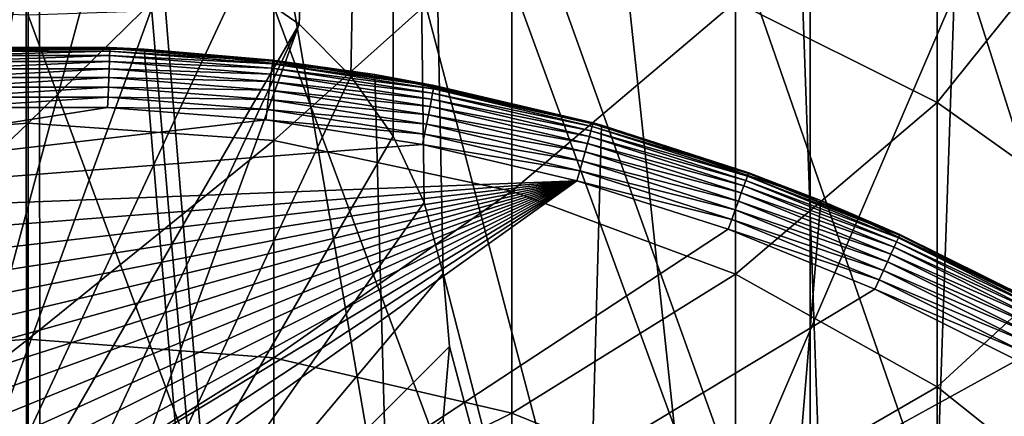
# Model space of a CAD drawing. Extents: x -200 to 200, y -200 to 451.
# Drawn here: x 0 to 8, y 14 to 18 of the extents above; entities that cross this region are included whole.
import ezdxf

# ---------------------------------------------------------------- set-up
doc = ezdxf.new("R2010")
doc.units = 0
for name, color, linetype in [('L1', 7, 'CONTINUOUS'), ('L2', 7, 'CONTINUOUS'), ('L3', 7, 'CONTINUOUS'), ('L4', 7, 'CONTINUOUS'), ('L6', 7, 'CONTINUOUS')]:
    doc.layers.add(name, color=color, linetype=linetype)

msp = doc.modelspace()

# ---------------------------------------------------------------- linework, layer by layer
at = {"layer": 'L1', "color": 250}
for points in [[(0.204241, -198.0318, 13), (-13.92371, -197.5418, 13), (-0.204241, 198.0318, 13)], [(-0.204241, 198.0318, 13), (0, 198.0319, 13), (0.204241, -198.0318, 13)], [(0.204241, -198.0318, 13), (0, 198.0319, 13), (13.92371, 197.5418, 13)], [(0.204241, -198.0318, 13), (13.92371, 197.5418, 13), (27.98071, 196.0452, 13)], [(27.98071, 196.0452, 13), (41.89512, 193.5496, 13), (0.204241, -198.0318, 13)], [(0.204241, -198.0318, 13), (41.89512, 193.5496, 13), (55.59605, 190.0677, 13)], [(0.204241, -198.0318, 13), (55.59605, 190.0677, 13), (69.01367, 185.6172, 13)], [(69.01367, 185.6172, 13), (82.07961, 180.2209, 13), (0.204241, -198.0318, 13)], [(0.204241, -198.0318, 13), (82.07961, 180.2209, 13), (94.72729, 173.9063, 13)], [(0.204241, -198.0318, 13), (94.72729, 173.9063, 13), (106.8923, 166.7054, 13)], [(106.8923, 166.7054, 13), (118.5125, 158.655, 13), (0.204241, -198.0318, 13)], [(0.204241, -198.0318, 13), (118.5125, 158.655, 13), (129.5289, 149.7962, 13)], [(0.204241, -198.0318, 13), (129.5289, 149.7962, 13), (139.8852, 140.1741, 13)], [(139.8852, 140.1741, 13), (149.5287, 129.8376, 13), (0.204241, -198.0318, 13)], [(149.5287, 129.8376, 13), (158.4103, 118.8396, 13), (0.204241, -198.0318, 13)], [(0.204241, -198.0318, 13), (158.4103, 118.8396, 13), (166.4845, 107.2359, 13)], [(0.204241, -198.0318, 13), (166.4845, 107.2359, 13), (173.7105, 95.08581, 13)], [(173.7105, 95.08581, 13), (180.0512, 82.45118, 13), (0.204241, -198.0318, 13)], [(0.204241, -198.0318, 13), (180.0512, 82.45118, 13), (185.4745, 69.39639, 13)], [(0.204241, -198.0318, 13), (185.4745, 69.39639, 13), (189.9526, 55.98798, 13)], [(189.9526, 55.98798, 13), (14.33115, -197.5127, 13), (0.204241, -198.0318, 13)], [(5.044453, -29.43078, 21.3), (0, 29.85996, 21.3), (-5.044453, 29.43078, 21.3)], [(0, 29.85996, 21.3), (5.044453, -29.43078, 21.3), (0.142785, 29.85962, 21.3)], [(5.325683, 29.38119, 21.3), (0.142785, 29.85962, 21.3), (19.08401, -22.96557, 21.3)], [(19.08401, -22.96557, 21.3), (0.142785, 29.85962, 21.3), (14.80615, -25.93058, 21.3)], [(0.142785, 29.85962, 21.3), (5.044453, -29.43078, 21.3), (10.07842, -28.1077, 21.3)], [(0.142785, 29.85962, 21.3), (10.07842, -28.1077, 21.3), (14.80615, -25.93058, 21.3)], [(-5.044453, 29.43078, 21.3), (-0.142785, -29.85962, 21.3), (5.044453, -29.43078, 21.3)], [(19.08401, -22.96557, 21.3), (10.34676, 28.01003, 21.3), (5.325683, 29.38119, 21.3)]]:
    msp.add_3dface(points, dxfattribs=at)
at = {"layer": 'L2', "color": 250}
for points in [[(-182.2658, 9.243473, 4.5), (18.46322, 181.5636, 4.5), (0, 182.5, 4.5)], [(0, 182.5, 4.5), (-18.46322, 181.5636, 4.5), (-182.2658, 9.243473, 4.5)], [(-182.2658, 9.243473, 4.5), (36.73698, 178.7642, 4.5), (18.46322, 181.5636, 4.5)], [(54.63377, 174.1304, 4.5), (36.73698, 178.7642, 4.5), (-182.2658, 9.243473, 4.5)], [(-182.2658, 9.243473, 4.5), (71.96994, 167.7098, 4.5), (54.63377, 174.1304, 4.5)], [(-182.2658, 9.243473, 4.5), (88.56761, 159.5683, 4.5), (71.96994, 167.7098, 4.5)], [(104.2565, 149.7893, 4.5), (88.56761, 159.5683, 4.5), (-182.2658, 9.243473, 4.5)], [(-182.2658, 9.243473, 4.5), (118.8755, 138.4734, 4.5), (104.2565, 149.7893, 4.5)], [(-182.2658, 9.243473, 4.5), (132.2747, 125.7365, 4.5), (118.8755, 138.4734, 4.5)], [(144.3166, 111.7093, 4.5), (132.2747, 125.7365, 4.5), (-182.2658, 9.243473, 4.5)], [(-182.2658, 9.243473, 4.5), (154.8776, 96.53593, 4.5), (144.3166, 111.7093, 4.5)], [(-182.2658, 9.243473, 4.5), (163.8493, 80.37193, 4.5), (154.8776, 96.53593, 4.5)], [(171.1398, 63.38321, 4.5), (163.8493, 80.37193, 4.5), (-182.2658, 9.243473, 4.5)], [(-182.2658, 9.243473, 4.5), (176.6741, 45.74409, 4.5), (171.1398, 63.38321, 4.5)], [(-182.2658, 9.243473, 4.5), (180.3955, 27.63557, 4.5), (176.6741, 45.74409, 4.5)], [(6.49519, 3.75, 2), (3.031089, 36.25, 2), (6.49519, 37.78659, 2)], [(11.79331, 10.78892, 2), (11.24038, 10.53109, 2), (6.49519, 37.78659, 2)], [(6.49519, 37.78659, 2), (11.24038, 10.53109, 2), (10.74062, 10.18116, 2)], [(6.49519, 37.78659, 2), (10.74062, 10.18116, 2), (10.30923, 9.749756, 2)], [(10.30923, 9.749756, 2), (9.959293, 9.25, 2), (6.49519, 37.78659, 2)], [(6.49519, 37.78659, 2), (9.959293, 9.25, 2), (9.701457, 8.69707, 2)], [(6.49519, 37.78659, 2), (9.701457, 8.69707, 2), (6.49519, 3.75, 2)], [(15.55317, 33.51673, 2), (12.99038, 11, 2), (6.49519, 37.78659, 2)], [(6.49519, 37.78659, 2), (12.99038, 11, 2), (12.38261, 10.94683, 2)], [(6.49519, 37.78659, 2), (12.38261, 10.94683, 2), (11.79331, 10.78892, 2)], [(3.031089, 36.25, 2), (2.249757, 17.68116, 2), (1.75, 18.03109, 2)], [(3.031089, 36.25, 2), (2.681155, 17.24976, 2), (2.249757, 17.68116, 2)], [(3.031089, 16.75, 2), (2.681155, 17.24976, 2), (3.031089, 36.25, 2)], [(6.49519, 3.75, 2), (3.446827, 15.60777, 2), (3.031089, 36.25, 2)], [(3.031089, 36.25, 2), (3.446827, 15.60777, 2), (3.288924, 16.19707, 2)], [(3.031089, 36.25, 2), (3.288924, 16.19707, 2), (3.031089, 16.75, 2)], [(-182.2658, -9.243473, 4.5), (-180.3955, -27.63557, 4.5), (180.3955, 27.63557, 4.5)], [(-182.2658, -9.243473, 4.5), (180.3955, 27.63557, 4.5), (-182.2658, 9.243473, 4.5)], [(180.3955, 27.63557, 4.5), (-180.3955, -27.63557, 4.5), (-176.6741, -45.74409, 4.5)], [(-176.6741, -45.74409, 4.5), (-171.1398, -63.38321, 4.5), (180.3955, 27.63557, 4.5)], [(180.3955, 27.63557, 4.5), (-171.1398, -63.38321, 4.5), (-163.8493, -80.37193, 4.5)], [(180.3955, 27.63557, 4.5), (-163.8493, -80.37193, 4.5), (-154.8776, -96.53593, 4.5)], [(-154.8776, -96.53593, 4.5), (-144.3166, -111.7093, 4.5), (180.3955, 27.63557, 4.5)], [(180.3955, 27.63557, 4.5), (-144.3166, -111.7093, 4.5), (-132.2747, -125.7365, 4.5)], [(180.3955, 27.63557, 4.5), (-132.2747, -125.7365, 4.5), (-118.8755, -138.4734, 4.5)], [(-118.8755, -138.4734, 4.5), (-104.2565, -149.7893, 4.5), (180.3955, 27.63557, 4.5)], [(-104.2565, -149.7893, 4.5), (-88.56761, -159.5683, 4.5), (180.3955, 27.63557, 4.5)], [(180.3955, 27.63557, 4.5), (-88.56761, -159.5683, 4.5), (-71.96994, -167.7098, 4.5)], [(180.3955, 27.63557, 4.5), (-71.96994, -167.7098, 4.5), (-54.63377, -174.1304, 4.5)], [(-54.63377, -174.1304, 4.5), (-36.73698, -178.7642, 4.5), (180.3955, 27.63557, 4.5)], [(180.3955, 27.63557, 4.5), (-36.73698, -178.7642, 4.5), (-18.46322, -181.5636, 4.5)], [(180.3955, 27.63557, 4.5), (-18.46322, -181.5636, 4.5), (0, -182.5, 4.5)], [(0, -182.5, 4.5), (18.46322, -181.5636, 4.5), (180.3955, 27.63557, 4.5)], [(-1.19707, 11.71108, -3.5), (-0.607769, 18.44683, -3.5), (0, 18.5, -3.5)], [(-1.19707, 11.71108, -3.5), (0, 18.5, -3.5), (0.607769, 18.44683, -3.5)], [(0.607769, 18.44683, -3.5), (1.19707, 18.28892, -3.5), (-1.19707, 11.71108, -3.5)], [(1.19707, 18.28892, -3.5), (1.75, 18.03109, -3.5), (-1.19707, 11.71108, -3.5)], [(-1.19707, 11.71108, -3.5), (1.75, 18.03109, -3.5), (2.249757, 17.68116, -3.5)], [(1.75, 18.03109, -3.5), (1.75, 18.03109, 2), (2.249757, 17.68116, 2)], [(1.75, 18.03109, -3.5), (2.249757, 17.68116, 2), (2.249757, 17.68116, -3.5)], [(-1.19707, 11.71108, -3.5), (2.249757, 17.68116, -3.5), (-0.607769, 11.55317, -3.5)], [(-0.607769, 11.55317, -3.5), (2.249757, 17.68116, -3.5), (0, 11.5, -3.5)], [(0, 11.5, -3.5), (2.249757, 17.68116, -3.5), (2.681155, 17.24976, -3.5)], [(2.249757, 17.68116, -3.5), (2.249757, 17.68116, 2), (2.681155, 17.24976, 2)], [(2.249757, 17.68116, -3.5), (2.681155, 17.24976, 2), (2.681155, 17.24976, -3.5)], [(0, 11.5, -3.5), (2.681155, 17.24976, -3.5), (3.031089, 16.75, -3.5)], [(2.681155, 17.24976, -3.5), (2.681155, 17.24976, 2), (3.031089, 16.75, 2)], [(2.681155, 17.24976, -3.5), (3.031089, 16.75, 2), (3.031089, 16.75, -3.5)], [(3.031089, 16.75, -3.5), (3.288924, 16.19707, -3.5), (0, 11.5, -3.5)], [(3.031089, 16.75, -3.5), (3.031089, 16.75, 2), (3.288924, 16.19707, 2)], [(3.031089, 16.75, -3.5), (3.288924, 16.19707, 2), (3.288924, 16.19707, -3.5)], [(0, 11.5, -3.5), (3.288924, 16.19707, -3.5), (3.446827, 15.60777, -3.5)], [(3.288924, 16.19707, -3.5), (3.288924, 16.19707, 2), (3.446827, 15.60777, 2)], [(3.288924, 16.19707, -3.5), (3.446827, 15.60777, 2), (3.446827, 15.60777, -3.5)], [(3.446827, 15.60777, -3.5), (3.5, 15, -3.5), (0, 11.5, -3.5)], [(6.49519, 3.75, 2), (3.5, 15, 2), (3.446827, 15.60777, 2)], [(3.446827, 15.60777, -3.5), (3.446827, 15.60777, 2), (3.5, 15, 2)], [(3.446827, 15.60777, -3.5), (3.5, 15, 2), (3.5, 15, -3.5)], [(0, 11.5, -3.5), (3.5, 15, -3.5), (3.446827, 14.39223, -3.5)], [(3.446827, 14.39223, 2), (3.5, 15, 2), (6.49519, 3.75, 2)], [(3.5, 15, -3.5), (3.5, 15, 2), (3.446827, 14.39223, 2)], [(3.5, 15, -3.5), (3.446827, 14.39223, 2), (3.446827, 14.39223, -3.5)]]:
    msp.add_3dface(points, dxfattribs=at)
at = {"layer": 'L3', "color": 7}
for points in [[(7.552755, 19.73003, 88.5384), (7.552755, 17.02972, 86.12474), (5.875, 17.86763, 85.30133)], [(9.001022, 18.83673, 89.67835), (7.552755, 17.02972, 86.12474), (7.552755, 19.73003, 88.5384)], [(7.552755, 18.84137, 108.7653), (9.001022, 14.27619, 104.822), (9.001022, 19.41307, 107.4347)], [(0, 18.99043, 84.19796), (-2.040366, 16.71417, 81.83278), (-2.040366, 18.86312, 84.32308)], [(0, 18.99043, 84.19796), (0, 16.85659, 81.72514), (-2.040366, 16.71417, 81.83278)], [(2.040366, 18.86312, 84.32308), (0, 16.85659, 81.72514), (0, 18.99043, 84.19796)], [(2.040366, 18.86312, 84.32308), (2.040366, 16.71417, 81.83278), (0, 16.85659, 81.72514)], [(4.018737, 18.485, 84.69463), (2.040366, 16.71417, 81.83278), (2.040366, 18.86312, 84.32308)], [(5.875, 18.37763, 109.8447), (7.552755, 13.53753, 106.0677), (7.552755, 18.84137, 108.7653)], [(7.552755, 18.84137, 108.7653), (7.552755, 13.53753, 106.0677), (9.001022, 14.27619, 104.822)], [(9.001022, 18.83673, 89.67835), (9.001022, 15.99675, 87.13984), (7.552755, 17.02972, 86.12474)], [(4.018737, 18.485, 84.69463), (4.018737, 16.29126, 82.15242), (2.040366, 16.71417, 81.83278)], [(5.875, 17.86763, 85.30133), (4.018737, 16.29126, 82.15242), (4.018737, 18.485, 84.69463)], [(4.018737, 18.03597, 110.64), (5.875, 12.93833, 107.0782), (5.875, 18.37763, 109.8447)], [(5.875, 18.37763, 109.8447), (5.875, 12.93833, 107.0782), (7.552755, 13.53753, 106.0677)], [(2.040366, 17.82671, 111.1271), (4.018737, 12.49686, 107.8228), (4.018737, 18.03597, 110.64)], [(4.018737, 18.03597, 110.64), (4.018737, 12.49686, 107.8228), (5.875, 12.93833, 107.0782)], [(5.875, 17.86763, 85.30133), (5.875, 15.60074, 82.67435), (4.018737, 16.29126, 82.15242)], [(7.552755, 17.02972, 86.12474), (5.875, 15.60074, 82.67435), (5.875, 17.86763, 85.30133)], [(-2.040366, 17.82671, 111.1271), (-2.040366, 12.22648, 108.2787), (0, 12.13542, 108.4323)], [(-2.040366, 17.82671, 111.1271), (0, 12.13542, 108.4323), (0, 17.75625, 111.2911)], [(0, 17.75625, 111.2911), (2.040366, 12.22648, 108.2787), (2.040366, 17.82671, 111.1271)], [(0, 17.75625, 111.2911), (0, 12.13542, 108.4323), (2.040366, 12.22648, 108.2787)], [(2.040366, 17.82671, 111.1271), (2.040366, 12.22648, 108.2787), (4.018737, 12.49686, 107.8228)], [(7.552755, 17.02972, 86.12474), (7.552755, 14.66356, 83.38271), (5.875, 15.60074, 82.67435)], [(9.001022, 15.99675, 87.13984), (7.552755, 14.66356, 83.38271), (7.552755, 17.02972, 86.12474)], [(0, 16.85659, 81.72514), (-2.040366, 14.90467, 79.08592), (-2.040366, 16.71417, 81.83278)], [(0, 16.85659, 81.72514), (0, 15.05978, 78.99757), (-2.040366, 14.90467, 79.08592)], [(2.040366, 16.71417, 81.83278), (0, 15.05978, 78.99757), (0, 16.85659, 81.72514)], [(2.040366, 16.71417, 81.83278), (2.040366, 14.90467, 79.08592), (0, 15.05978, 78.99757)], [(4.018737, 16.29126, 82.15242), (2.040366, 14.90467, 79.08592), (2.040366, 16.71417, 81.83278)], [(4.018737, 16.29126, 82.15242), (4.018737, 14.44405, 79.3483), (2.040366, 14.90467, 79.08592)], [(5.875, 15.60074, 82.67435), (4.018737, 14.44405, 79.3483), (4.018737, 16.29126, 82.15242)], [(9.001022, 15.99675, 87.13984), (9.001022, 13.50817, 84.25598), (7.552755, 14.66356, 83.38271)], [(5.875, 15.60074, 82.67435), (5.875, 13.69193, 79.77673), (4.018737, 14.44405, 79.3483)], [(7.552755, 14.66356, 83.38271), (5.875, 13.69193, 79.77673), (5.875, 15.60074, 82.67435)], [(0, 15.05978, 78.99757), (-2.040366, 13.46488, 76.12847), (-2.040366, 14.90467, 79.08592)], [(0, 15.05978, 78.99757), (0, 13.63012, 76.06088), (-2.040366, 13.46488, 76.12847)], [(2.040366, 14.90467, 79.08592), (0, 13.63012, 76.06088), (0, 15.05978, 78.99757)], [(2.040366, 14.90467, 79.08592), (2.040366, 13.46488, 76.12847), (0, 13.63012, 76.06088)], [(4.018737, 14.44405, 79.3483), (2.040366, 13.46488, 76.12847), (2.040366, 14.90467, 79.08592)], [(7.552755, 14.66356, 83.38271), (7.552755, 12.67115, 80.35818), (5.875, 13.69193, 79.77673)], [(9.001022, 13.50817, 84.25598), (7.552755, 12.67115, 80.35818), (7.552755, 14.66356, 83.38271)], [(4.018737, 14.44405, 79.3483), (4.018737, 12.97424, 76.32919), (2.040366, 13.46488, 76.12847)], [(5.875, 13.69193, 79.77673), (4.018737, 12.97424, 76.32919), (4.018737, 14.44405, 79.3483)]]:
    msp.add_3dface(points, dxfattribs=at)
at = {"layer": 'L4', "color": 7}
for points in [[(-180.1071, -82.25217), (-14.12516, 197.4955), (0, 198)], [(-180.1071, -82.25217), (0, 198), (-173.7804, -94.8913)], [(0, 198), (-166.5682, -107.0469), (-173.7804, -94.8913)], [(0, 198), (-158.5072, -118.657), (-166.5682, -107.0469)], [(-149.6384, -129.6624), (-158.5072, -118.657), (0, 198)], [(0, 198), (-140.0071, -140.0071), (-149.6384, -129.6624)], [(0, 198), (-129.6624, -149.6384), (-140.0071, -140.0071)], [(-118.657, -158.5072), (-129.6624, -149.6384), (0, 198)], [(0, 198), (-107.0469, -166.5682), (-118.657, -158.5072)], [(0, 198), (-94.8913, -173.7804), (-107.0469, -166.5682)], [(-82.25217, -180.1071), (-94.8913, -173.7804), (0, 198)], [(0, 198), (-69.19391, -185.516), (-82.25217, -180.1071)], [(0, 198), (-55.78304, -189.9796), (-69.19391, -185.516)], [(-42.08793, -193.4751), (-55.78304, -189.9796), (0, 198)], [(0, 198), (-28.17834, -195.9846), (-42.08793, -193.4751)], [(0, 198), (-14.12516, -197.4955), (-28.17834, -195.9846)], [(0, -198), (-14.12516, -197.4955), (0, 198)], [(14.12516, -197.4955), (0, -198), (0, 198)], [(94.8913, -173.7804), (0, 198), (107.0469, -166.5682)], [(107.0469, -166.5682), (0, 198), (118.657, -158.5072)], [(0, 198), (180.1071, -82.25217), (173.7804, -94.8913)], [(197.4955, 14.12516), (198, 0), (0, 198)], [(173.7804, -94.8913), (166.5682, -107.0469), (0, 198)], [(0, 198), (166.5682, -107.0469), (158.5072, -118.657)], [(0, 198), (158.5072, -118.657), (149.6384, -129.6624)], [(94.8913, -173.7804), (82.25217, -180.1071), (0, 198)], [(0, 198), (82.25217, -180.1071), (69.19391, -185.516)], [(0, 198), (69.19391, -185.516), (55.78304, -189.9796)], [(149.6384, -129.6624), (140.0071, -140.0071), (0, 198)], [(0, 198), (140.0071, -140.0071), (129.6624, -149.6384)], [(0, 198), (129.6624, -149.6384), (118.657, -158.5072)], [(55.78304, -189.9796), (42.08793, -193.4751), (0, 198)], [(0, 198), (42.08793, -193.4751), (28.17834, -195.9846)], [(0, 198), (28.17834, -195.9846), (14.12516, -197.4955)], [(0, 198), (195.9846, 28.17834), (197.4955, 14.12516)], [(198, 0), (197.4955, -14.12516), (0, 198)], [(0, 198), (197.4955, -14.12516), (195.9846, -28.17834)], [(0, 198), (195.9846, -28.17834), (193.4751, -42.08793)], [(193.4751, -42.08793), (189.9796, -55.78304), (0, 198)], [(0, 198), (189.9796, -55.78304), (185.516, -69.19391)], [(0, 198), (185.516, -69.19391), (180.1071, -82.25217)], [(78.87117, 183.7916, 15.5), (-197.6937, 30.28556, 15.5), (-199.7433, 10.12983, 15.5)], [(78.87117, 183.7916, 15.5), (-199.7433, 10.12983, 15.5), (-199.7433, -10.12983, 15.5)], [(-199.7433, -10.12983, 15.5), (-197.6937, -30.28556, 15.5), (78.87117, 183.7916, 15.5)], [(78.87117, 183.7916, 15.5), (-197.6937, -30.28556, 15.5), (-193.6154, -50.13051, 15.5)], [(78.87117, 183.7916, 15.5), (-193.6154, -50.13051, 15.5), (-187.5504, -69.46105, 15.5)], [(-187.5504, -69.46105, 15.5), (-179.5609, -88.07883, 15.5), (78.87117, 183.7916, 15.5)], [(78.87117, 183.7916, 15.5), (-179.5609, -88.07883, 15.5), (-169.7288, -105.7928, 15.5)], [(78.87117, 183.7916, 15.5), (-169.7288, -105.7928, 15.5), (-158.1551, -122.4212, 15.5)], [(-158.1551, -122.4212, 15.5), (-144.9586, -137.7934, 15.5), (78.87117, 183.7916, 15.5)], [(78.87117, 183.7916, 15.5), (-144.9586, -137.7934, 15.5), (-130.2745, -151.7516, 15.5)], [(78.87117, 183.7916, 15.5), (-130.2745, -151.7516, 15.5), (-114.2536, -164.1527, 15.5)], [(78.87117, 183.7916, 15.5), (-114.2536, -164.1527, 15.5), (-97.06039, -174.8693, 15.5)], [(-97.06039, -174.8693, 15.5), (-78.87117, -183.7916, 15.5), (78.87117, 183.7916, 15.5)], [(78.87117, 183.7916, 15.5), (-78.87117, -183.7916, 15.5), (-59.87262, -190.8278, 15.5)], [(78.87117, 183.7916, 15.5), (-59.87262, -190.8278, 15.5), (-40.2597, -195.906, 15.5)], [(-40.2597, -195.906, 15.5), (-20.23366, -198.9739, 15.5), (78.87117, 183.7916, 15.5)], [(78.87117, 183.7916, 15.5), (-20.23366, -198.9739, 15.5), (0, -200, 15.5)], [(78.87117, 183.7916, 15.5), (0, -200, 15.5), (20.23366, -198.9739, 15.5)]]:
    msp.add_3dface(points, dxfattribs=at)
at = {"layer": 'L6', "color": 7}
for points in [[(3.826919, -17.07644, 11.75), (-2.880405, 17.26132, 11.75), (-0.964036, 17.47343, 11.75)], [(0.678569, 17.48684, 43), (0.964036, 17.47343, 11.75), (-0.964036, 17.47343, 11.75)], [(0.678569, 17.48684, 43), (-0.964036, 17.47343, 11.75), (-0.678569, 17.48684, 43)], [(-0.964036, 17.47343, 11.75), (0.964036, 17.47343, 11.75), (3.826919, -17.07644, 11.75)], [(0.678569, 17.48684, 43), (-0.678569, 17.48684, 43), (-0.678274, 17.47925, 43.08683)], [(0.678274, 17.47925, 43.08683), (0.678569, 17.48684, 43), (-0.678274, 17.47925, 43.08683)], [(-0.678274, 17.47925, 43.08683), (-0.6774, 17.45671, 43.17101), (0.678274, 17.47925, 43.08683)], [(0.678274, 17.47925, 43.08683), (-0.6774, 17.45671, 43.17101), (0.6774, 17.45671, 43.17101)], [(-0.6774, 17.45671, 43.17101), (-0.675972, 17.4199, 43.25), (0.6774, 17.45671, 43.17101)], [(0.6774, 17.45671, 43.17101), (-0.675972, 17.4199, 43.25), (0.675972, 17.4199, 43.25)], [(0.6774, 17.45671, 43.17101), (0.675972, 17.4199, 43.25), (2.028125, 17.35172, 43.17101)], [(0.678274, 17.47925, 43.08683), (0.6774, 17.45671, 43.17101), (2.030744, 17.37413, 43.08683)], [(2.030744, 17.37413, 43.08683), (0.6774, 17.45671, 43.17101), (2.028125, 17.35172, 43.17101)], [(0.678274, 17.47925, 43.08683), (0.963358, 17.4647, 43), (0.678569, 17.48684, 43)], [(2.030744, 17.37413, 43.08683), (0.963358, 17.4647, 43), (0.678274, 17.47925, 43.08683)], [(0.963358, 17.4647, 43), (0.964036, 17.47343, 11.75), (0.678569, 17.48684, 43)], [(2.031626, 17.38167, 43), (0.964036, 17.47343, 11.75), (0.963358, 17.4647, 43)], [(2.030744, 17.37413, 43.08683), (2.031626, 17.38167, 43), (0.963358, 17.4647, 43)], [(2.031626, 17.38167, 43), (2.880405, 17.26132, 11.75), (0.964036, 17.47343, 11.75)], [(3.826919, -17.07644, 11.75), (0.964036, 17.47343, 11.75), (2.880405, 17.26132, 11.75)], [(-0.675972, 17.4199, 43.25), (-0.674033, 17.36995, 43.32139), (0.675972, 17.4199, 43.25)], [(0.675972, 17.4199, 43.25), (-0.674033, 17.36995, 43.32139), (0.674033, 17.36995, 43.32139)], [(-0.674033, 17.36995, 43.32139), (-0.671644, 17.30837, 43.38302), (0.674033, 17.36995, 43.32139)], [(0.674033, 17.36995, 43.32139), (-0.671644, 17.30837, 43.38302), (0.671644, 17.30837, 43.38302)], [(0.674033, 17.36995, 43.32139), (0.671644, 17.30837, 43.38302), (2.018046, 17.26548, 43.32139)], [(0.675972, 17.4199, 43.25), (0.674033, 17.36995, 43.32139), (2.023849, 17.31514, 43.25)], [(2.023849, 17.31514, 43.25), (0.674033, 17.36995, 43.32139), (2.018046, 17.26548, 43.32139)], [(2.028125, 17.35172, 43.17101), (0.675972, 17.4199, 43.25), (2.023849, 17.31514, 43.25)], [(2.028125, 17.35172, 43.17101), (2.023849, 17.31514, 43.25), (3.366654, 17.14238, 43.17101)], [(2.030744, 17.37413, 43.08683), (2.028125, 17.35172, 43.17101), (3.371001, 17.16451, 43.08683)], [(3.371001, 17.16451, 43.08683), (2.028125, 17.35172, 43.17101), (3.366654, 17.14238, 43.17101)], [(2.878512, 17.24922, 43), (2.031626, 17.38167, 43), (2.030744, 17.37413, 43.08683)], [(3.371001, 17.16451, 43.08683), (2.878512, 17.24922, 43), (2.030744, 17.37413, 43.08683)], [(2.878512, 17.24922, 43), (2.880405, 17.26132, 11.75), (2.031626, 17.38167, 43)], [(3.826919, -17.07644, 11.75), (-4.76181, 16.83969, 11.75), (-2.880405, 17.26132, 11.75)], [(-0.671644, 17.30837, 43.38302), (-0.668875, 17.23703, 43.43301), (0.671644, 17.30837, 43.38302)], [(0.671644, 17.30837, 43.38302), (-0.668875, 17.23703, 43.43301), (0.668875, 17.23703, 43.43301)], [(0.671644, 17.30837, 43.38302), (0.668875, 17.23703, 43.43301), (2.010891, 17.20427, 43.38302)], [(2.018046, 17.26548, 43.32139), (0.671644, 17.30837, 43.38302), (2.010891, 17.20427, 43.38302)], [(2.018046, 17.26548, 43.32139), (2.010891, 17.20427, 43.38302), (3.349921, 17.05718, 43.32139)], [(2.023849, 17.31514, 43.25), (2.018046, 17.26548, 43.32139), (3.359555, 17.10624, 43.25)], [(3.359555, 17.10624, 43.25), (2.018046, 17.26548, 43.32139), (3.349921, 17.05718, 43.32139)], [(3.366654, 17.14238, 43.17101), (2.023849, 17.31514, 43.25), (3.359555, 17.10624, 43.25)], [(2.878512, 17.24922, 43), (3.372465, 17.17197, 43), (2.880405, 17.26132, 11.75)], [(2.880405, 17.26132, 11.75), (3.372465, 17.17197, 43), (4.693021, 16.85899, 43)], [(2.880405, 17.26132, 11.75), (4.693021, 16.85899, 43), (4.76181, 16.83969, 11.75)], [(3.826919, -17.07644, 11.75), (2.880405, 17.26132, 11.75), (4.76181, 16.83969, 11.75)], [(-0.668875, 17.23703, 43.43301), (-0.665812, 17.1581, 43.46985), (0.668875, 17.23703, 43.43301)], [(0.668875, 17.23703, 43.43301), (-0.665812, 17.1581, 43.46985), (0.665812, 17.1581, 43.46985)], [(0.668875, 17.23703, 43.43301), (0.665812, 17.1581, 43.46985), (2.002603, 17.13336, 43.43301)], [(2.010891, 17.20427, 43.38302), (0.668875, 17.23703, 43.43301), (2.002603, 17.13336, 43.43301)], [(2.010891, 17.20427, 43.38302), (2.002603, 17.13336, 43.43301), (3.338045, 16.99671, 43.38302)], [(3.349921, 17.05718, 43.32139), (2.010891, 17.20427, 43.38302), (3.338045, 16.99671, 43.38302)], [(3.371001, 17.16451, 43.08683), (3.372465, 17.17197, 43), (2.878512, 17.24922, 43)], [(-0.665812, 17.1581, 43.46985), (-0.662548, 17.07397, 43.49241), (0.665812, 17.1581, 43.46985)], [(0.665812, 17.1581, 43.46985), (-0.662548, 17.07397, 43.49241), (0.662548, 17.07397, 43.49241)], [(0.665812, 17.1581, 43.46985), (0.662548, 17.07397, 43.49241), (1.993433, 17.05491, 43.46985)], [(2.002603, 17.13336, 43.43301), (0.665812, 17.1581, 43.46985), (1.993433, 17.05491, 43.46985)], [(2.002603, 17.13336, 43.43301), (1.993433, 17.05491, 43.46985), (3.324287, 16.92665, 43.43301)], [(3.338045, 16.99671, 43.38302), (2.002603, 17.13336, 43.43301), (3.324287, 16.92665, 43.43301)], [(3.359555, 17.10624, 43.25), (3.349921, 17.05718, 43.32139), (4.675057, 16.79446, 43.25)], [(3.366654, 17.14238, 43.17101), (3.359555, 17.10624, 43.25), (4.684934, 16.82994, 43.17101)], [(4.684934, 16.82994, 43.17101), (3.359555, 17.10624, 43.25), (4.675057, 16.79446, 43.25)], [(3.371001, 17.16451, 43.08683), (3.366654, 17.14238, 43.17101), (4.690984, 16.85167, 43.08683)], [(4.690984, 16.85167, 43.08683), (3.366654, 17.14238, 43.17101), (4.684934, 16.82994, 43.17101)], [(4.693021, 16.85899, 43), (3.372465, 17.17197, 43), (3.371001, 17.16451, 43.08683)], [(4.690984, 16.85167, 43.08683), (4.693021, 16.85899, 43), (3.371001, 17.16451, 43.08683)], [(-0.662548, 17.07397, 43.49241), (-0.659181, 16.98722, 43.5), (0.662548, 17.07397, 43.49241)], [(0.662548, 17.07397, 43.49241), (-0.659181, 16.98722, 43.5), (0.659181, 16.98722, 43.5)], [(0.662548, 17.07397, 43.49241), (0.659181, 16.98722, 43.5), (1.983659, 16.97129, 43.49241)], [(1.993433, 17.05491, 43.46985), (0.662548, 17.07397, 43.49241), (1.983659, 16.97129, 43.49241)], [(1.993433, 17.05491, 43.46985), (1.983659, 16.97129, 43.49241), (3.309064, 16.84915, 43.46985)], [(3.324287, 16.92665, 43.43301), (1.993433, 17.05491, 43.46985), (3.309064, 16.84915, 43.46985)], [(3.349921, 17.05718, 43.32139), (3.338045, 16.99671, 43.38302), (4.66165, 16.7463, 43.32139)], [(4.675057, 16.79446, 43.25), (3.349921, 17.05718, 43.32139), (4.66165, 16.7463, 43.32139)], [(1.97358, 16.88505, 43.5), (0.659181, 16.98722, 43.5), (-5.814342, 15.97477, 43.5)], [(0.659181, 16.98722, 43.5), (-0.659181, 16.98722, 43.5), (-5.814342, 15.97477, 43.5)], [(1.983659, 16.97129, 43.49241), (0.659181, 16.98722, 43.5), (1.97358, 16.88505, 43.5)], [(1.983659, 16.97129, 43.49241), (1.97358, 16.88505, 43.5), (3.29284, 16.76654, 43.49241)], [(3.309064, 16.84915, 43.46985), (1.983659, 16.97129, 43.49241), (3.29284, 16.76654, 43.49241)], [(3.338045, 16.99671, 43.38302), (3.324287, 16.92665, 43.43301), (4.645124, 16.68693, 43.38302)], [(4.66165, 16.7463, 43.32139), (3.338045, 16.99671, 43.38302), (4.645124, 16.68693, 43.38302)], [(-5.814342, 15.97477, 43.5), (3.276109, 16.68134, 43.5), (1.97358, 16.88505, 43.5)], [(3.29284, 16.76654, 43.49241), (1.97358, 16.88505, 43.5), (3.276109, 16.68134, 43.5)], [(3.324287, 16.92665, 43.43301), (3.309064, 16.84915, 43.46985), (4.625977, 16.61815, 43.43301)], [(4.645124, 16.68693, 43.38302), (3.324287, 16.92665, 43.43301), (4.625977, 16.61815, 43.43301)], [(4.690984, 16.85167, 43.08683), (4.761009, 16.83719, 43), (4.693021, 16.85899, 43)], [(4.76181, 16.83969, 11.75), (4.693021, 16.85899, 43), (4.761009, 16.83719, 43)], [(1.925144, -17.39379, 11.75), (0, -17.5, 11.75), (-4.76181, 16.83969, 11.75)], [(-4.76181, 16.83969, 11.75), (0, -17.5, 11.75), (-1.925144, -17.39379, 11.75)], [(1.925144, -17.39379, 11.75), (-4.76181, 16.83969, 11.75), (3.826919, -17.07644, 11.75)], [(3.309064, 16.84915, 43.46985), (3.29284, 16.76654, 43.49241), (4.604795, 16.54205, 43.46985)], [(4.625977, 16.61815, 43.43301), (3.309064, 16.84915, 43.46985), (4.604795, 16.54205, 43.46985)], [(4.76181, 16.83969, 11.75), (6.585414, 16.21365, 11.75), (3.826919, -17.07644, 11.75)], [(4.675057, 16.79446, 43.25), (4.66165, 16.7463, 43.32139), (5.962442, 16.38167, 43.25)], [(4.684934, 16.82994, 43.17101), (4.675057, 16.79446, 43.25), (5.975039, 16.41629, 43.17101)], [(5.975039, 16.41629, 43.17101), (4.675057, 16.79446, 43.25), (5.962442, 16.38167, 43.25)], [(4.690984, 16.85167, 43.08683), (4.684934, 16.82994, 43.17101), (5.982754, 16.43748, 43.08683)], [(5.982754, 16.43748, 43.08683), (4.684934, 16.82994, 43.17101), (5.975039, 16.41629, 43.17101)], [(5.982754, 16.43748, 43.08683), (5.985353, 16.44462, 43), (4.690984, 16.85167, 43.08683)], [(5.985353, 16.44462, 43), (4.761009, 16.83719, 43), (4.690984, 16.85167, 43.08683)], [(4.76181, 16.83969, 11.75), (4.761009, 16.83719, 43), (5.985353, 16.44462, 43)], [(4.76181, 16.83969, 11.75), (5.985353, 16.44462, 43), (6.585414, 16.21365, 11.75)], [(3.29284, 16.76654, 43.49241), (3.276109, 16.68134, 43.5), (4.582218, 16.46095, 43.49241)], [(4.604795, 16.54205, 43.46985), (3.29284, 16.76654, 43.49241), (4.582218, 16.46095, 43.49241)], [(4.66165, 16.7463, 43.32139), (4.645124, 16.68693, 43.38302), (5.945344, 16.3347, 43.32139)], [(5.962442, 16.38167, 43.25), (4.66165, 16.7463, 43.32139), (5.945344, 16.3347, 43.32139)], [(-5.814342, 15.97477, 43.5), (4.558934, 16.37731, 43.5), (3.276109, 16.68134, 43.5)], [(4.582218, 16.46095, 43.49241), (3.276109, 16.68134, 43.5), (4.558934, 16.37731, 43.5)], [(4.625977, 16.61815, 43.43301), (4.604795, 16.54205, 43.46985), (5.899847, 16.2097, 43.43301)], [(4.645124, 16.68693, 43.38302), (4.625977, 16.61815, 43.43301), (5.924265, 16.27679, 43.38302)], [(5.924265, 16.27679, 43.38302), (4.625977, 16.61815, 43.43301), (5.899847, 16.2097, 43.43301)], [(5.945344, 16.3347, 43.32139), (4.645124, 16.68693, 43.38302), (5.924265, 16.27679, 43.38302)], [(4.604795, 16.54205, 43.46985), (4.582218, 16.46095, 43.49241), (5.872831, 16.13547, 43.46985)], [(5.899847, 16.2097, 43.43301), (4.604795, 16.54205, 43.46985), (5.872831, 16.13547, 43.46985)], [(4.582218, 16.46095, 43.49241), (4.558934, 16.37731, 43.5), (5.844038, 16.05636, 43.49241)], [(5.872831, 16.13547, 43.46985), (4.582218, 16.46095, 43.49241), (5.844038, 16.05636, 43.49241)], [(5.982754, 16.43748, 43.08683), (6.580451, 16.2015, 43), (5.985353, 16.44462, 43)], [(6.585414, 16.21365, 11.75), (5.985353, 16.44462, 43), (6.580451, 16.2015, 43)], [(-16.97124, 0.988462, 43.5), (5.814342, 15.97477, 43.5), (4.558934, 16.37731, 43.5)], [(-16.97124, 0.988462, 43.5), (4.558934, 16.37731, 43.5), (-16.84361, 2.300632, 43.5)], [(-16.84361, 2.300632, 43.5), (4.558934, 16.37731, 43.5), (-16.61468, 3.598966, 43.5)], [(4.558934, 16.37731, 43.5), (-16.28582, 4.875655, 43.5), (-16.61468, 3.598966, 43.5)], [(4.558934, 16.37731, 43.5), (-15.85902, 6.123021, 43.5), (-16.28582, 4.875655, 43.5)], [(-15.33685, 7.333563, 43.5), (-15.85902, 6.123021, 43.5), (4.558934, 16.37731, 43.5)], [(4.558934, 16.37731, 43.5), (-14.72243, 8.5, 43.5), (-15.33685, 7.333563, 43.5)], [(4.558934, 16.37731, 43.5), (-14.01948, 9.615317, 43.5), (-14.72243, 8.5, 43.5)], [(-13.2322, 10.67281, 43.5), (-14.01948, 9.615317, 43.5), (4.558934, 16.37731, 43.5)], [(4.558934, 16.37731, 43.5), (-12.36535, 11.66611, 43.5), (-13.2322, 10.67281, 43.5)], [(4.558934, 16.37731, 43.5), (-11.42413, 12.58925, 43.5), (-12.36535, 11.66611, 43.5)], [(-10.41421, 13.43668, 43.5), (-11.42413, 12.58925, 43.5), (4.558934, 16.37731, 43.5)], [(4.558934, 16.37731, 43.5), (-9.341653, 14.20329, 43.5), (-10.41421, 13.43668, 43.5)], [(4.558934, 16.37731, 43.5), (-8.212914, 14.88449, 43.5), (-9.341653, 14.20329, 43.5)], [(-7.034782, 15.47617, 43.5), (-8.212914, 14.88449, 43.5), (4.558934, 16.37731, 43.5)], [(-7.034782, 15.47617, 43.5), (4.558934, 16.37731, 43.5), (-5.814342, 15.97477, 43.5)], [(5.844038, 16.05636, 43.49241), (4.558934, 16.37731, 43.5), (5.814342, 15.97477, 43.5)], [(5.962442, 16.38167, 43.25), (5.945344, 16.3347, 43.32139), (7.213967, 15.87037, 43.25)], [(5.975039, 16.41629, 43.17101), (5.962442, 16.38167, 43.25), (7.22921, 15.9039, 43.17101)], [(7.22921, 15.9039, 43.17101), (5.962442, 16.38167, 43.25), (7.213967, 15.87037, 43.25)], [(5.982754, 16.43748, 43.08683), (5.975039, 16.41629, 43.17101), (7.238545, 15.92444, 43.08683)], [(7.238545, 15.92444, 43.08683), (5.975039, 16.41629, 43.17101), (7.22921, 15.9039, 43.17101)], [(7.238545, 15.92444, 43.08683), (6.580451, 16.2015, 43), (5.982754, 16.43748, 43.08683)], [(5.945344, 16.3347, 43.32139), (5.924265, 16.27679, 43.38302), (7.193281, 15.82486, 43.32139)], [(7.213967, 15.87037, 43.25), (5.945344, 16.3347, 43.32139), (7.193281, 15.82486, 43.32139)], [(3.826919, -17.07644, 11.75), (6.585414, 16.21365, 11.75), (8.329079, 15.39079, 11.75)], [(5.899847, 16.2097, 43.43301), (5.872831, 16.13547, 43.46985), (7.138235, 15.70376, 43.43301)], [(5.924265, 16.27679, 43.38302), (5.899847, 16.2097, 43.43301), (7.167778, 15.76876, 43.38302)], [(7.167778, 15.76876, 43.38302), (5.899847, 16.2097, 43.43301), (7.138235, 15.70376, 43.43301)], [(7.193281, 15.82486, 43.32139), (5.924265, 16.27679, 43.38302), (7.167778, 15.76876, 43.38302)], [(6.585414, 16.21365, 11.75), (6.580451, 16.2015, 43), (7.241688, 15.93135, 43)], [(7.238545, 15.92444, 43.08683), (7.241688, 15.93135, 43), (6.580451, 16.2015, 43)], [(6.585414, 16.21365, 11.75), (7.241688, 15.93135, 43), (8.329079, 15.39079, 11.75)], [(5.872831, 16.13547, 43.46985), (5.844038, 16.05636, 43.49241), (7.105548, 15.63185, 43.46985)], [(7.138235, 15.70376, 43.43301), (5.872831, 16.13547, 43.46985), (7.105548, 15.63185, 43.46985)], [(5.844038, 16.05636, 43.49241), (5.814342, 15.97477, 43.5), (7.070711, 15.55521, 43.49241)], [(7.105548, 15.63185, 43.46985), (5.844038, 16.05636, 43.49241), (7.070711, 15.55521, 43.49241)], [(7.034782, 15.47617, 43.5), (5.814342, 15.97477, 43.5), (-16.97124, 0.988462, 43.5)], [(7.070711, 15.55521, 43.49241), (5.814342, 15.97477, 43.5), (7.034782, 15.47617, 43.5)], [(7.22921, 15.9039, 43.17101), (7.213967, 15.87037, 43.25), (8.439903, 15.29587, 43.17101)], [(7.238545, 15.92444, 43.08683), (7.22921, 15.9039, 43.17101), (8.450801, 15.31562, 43.08683)], [(8.450801, 15.31562, 43.08683), (7.22921, 15.9039, 43.17101), (8.439903, 15.29587, 43.17101)], [(8.326855, 15.38636, 43), (7.241688, 15.93135, 43), (7.238545, 15.92444, 43.08683)], [(8.450801, 15.31562, 43.08683), (8.326855, 15.38636, 43), (7.238545, 15.92444, 43.08683)], [(8.329079, 15.39079, 11.75), (7.241688, 15.93135, 43), (8.326855, 15.38636, 43)], [(7.193281, 15.82486, 43.32139), (7.167778, 15.76876, 43.38302), (8.397957, 15.21985, 43.32139)], [(7.213967, 15.87037, 43.25), (7.193281, 15.82486, 43.32139), (8.422108, 15.26362, 43.25)], [(8.422108, 15.26362, 43.25), (7.193281, 15.82486, 43.32139), (8.397957, 15.21985, 43.32139)], [(8.439903, 15.29587, 43.17101), (7.213967, 15.87037, 43.25), (8.422108, 15.26362, 43.25)], [(7.167778, 15.76876, 43.38302), (7.138235, 15.70376, 43.43301), (8.368184, 15.16589, 43.38302)], [(8.397957, 15.21985, 43.32139), (7.167778, 15.76876, 43.38302), (8.368184, 15.16589, 43.38302)], [(7.105548, 15.63185, 43.46985), (7.070711, 15.55521, 43.49241), (8.295531, 15.03422, 43.46985)], [(7.138235, 15.70376, 43.43301), (7.105548, 15.63185, 43.46985), (8.333692, 15.10338, 43.43301)], [(8.333692, 15.10338, 43.43301), (7.105548, 15.63185, 43.46985), (8.295531, 15.03422, 43.46985)], [(8.368184, 15.16589, 43.38302), (7.138235, 15.70376, 43.43301), (8.333692, 15.10338, 43.43301)], [(7.070711, 15.55521, 43.49241), (7.034782, 15.47617, 43.5), (8.25486, 14.96051, 43.49241)], [(8.295531, 15.03422, 43.46985), (7.070711, 15.55521, 43.49241), (8.25486, 14.96051, 43.49241)], [(-16.97124, 0.988462, 43.5), (8.212914, 14.88449, 43.5), (7.034782, 15.47617, 43.5)], [(8.25486, 14.96051, 43.49241), (7.034782, 15.47617, 43.5), (8.212914, 14.88449, 43.5)], [(3.826919, -17.07644, 11.75), (8.329079, 15.39079, 11.75), (9.971641, 14.38111, 11.75)], [(-16.97124, 0.988462, 43.5), (9.341653, 14.20329, 43.5), (8.212914, 14.88449, 43.5)]]:
    msp.add_3dface(points, dxfattribs=at)

doc.saveas('drawing.dxf')
